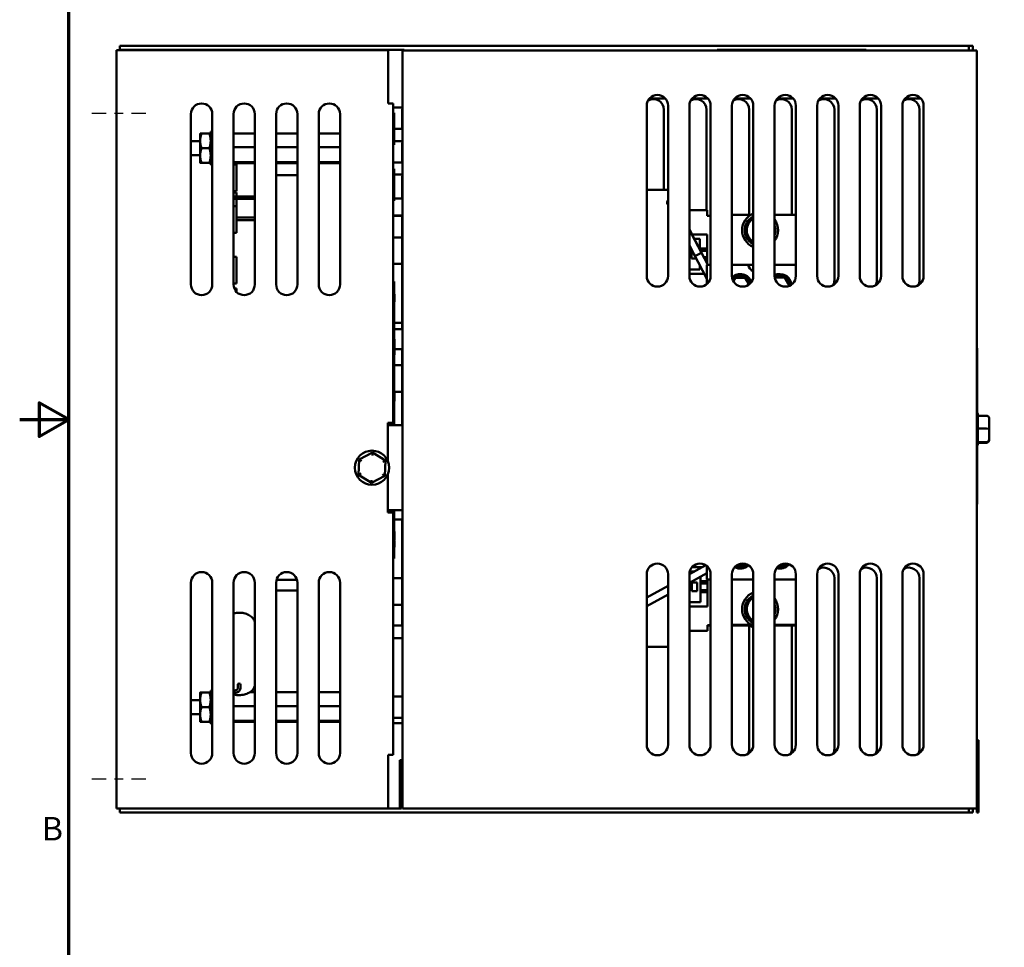
# Model space of a CAD drawing. Units: inches. Extents: x 1.1 to 49.5, y 0.6 to 38.5.
# Drawn here: x 1.1 to 12.7, y 13.4 to 24.2 of the extents above; entities that cross this region are included whole.
import ezdxf

# ---------------------------------------------------------------- set-up
doc = ezdxf.new("R2010")
doc.units = ezdxf.units.IN
doc.header["$LTSCALE"] = 2.3
doc.header["$MEASUREMENT"] = 0
doc.linetypes.add('CHAIN', pattern=[0.7087, 0.4724, -0.0591, 0.1181, -0.0591])
doc.layers.get('0').update_dxf_attribs({"lineweight": 25})
for name, color, linetype, lineweight in [('Border (ANSI)', 7, 'Continuous', 70), ('Centerline (ANSI)', 7, 'Continuous', 25), ('Visible (ANSI)', 7, 'Continuous', 50)]:
    doc.layers.add(name, color=color, linetype=linetype, lineweight=lineweight)
doc.styles.add('Note Text (ANSI)', font='tahoma.ttf')

# ---------------------------------------------------------------- blocks, each defined once
blk = doc.blocks.new('Borders Default Border')
at = {"layer": 'Border (ANSI)', "flags": 128}
for points in [[(0.75, 0.5), (0.75, 16.5), (21.25, 16.5), (21.25, 0.5), (0.75, 0.5)], [(0.5, 8.5), (0.75, 8.5), (0.6, 8.5866), (0.6, 8.4134), (0.75, 8.5)]]:
    blk.add_lwpolyline(points, dxfattribs=at)
at = {"layer": 'Border (ANSI)', "insert": (0.6134, 6.315), "char_height": 0.12, "attachment_point": 7, "style": 'Note Text (ANSI)'}
blk.add_mtext('B', dxfattribs=at)

msp = doc.modelspace()

# ---------------------------------------------------------------- linework, layer by layer
at = {"layer": 'Centerline (ANSI)', "linetype": 'CHAIN', "ltscale": 0.153032}
for p, q in [((1.9973, 23.1485), (2.6313, 23.1485)), ((1.9973, 15.336), (2.6313, 15.336))]:
    msp.add_line(p, q, dxfattribs=at)
at = {"layer": 'Visible (ANSI)'}
for p, q in [((2.327, 23.938), (12.289, 23.938)), ((2.327, 23.938), (2.327, 23.89)), ((12.289, 23.89), (12.289, 23.938)), ((12.289, 23.938), (12.337, 23.938)), ((12.337, 23.938), (12.337, 23.881)), ((5.4758, 23.886), (2.2848, 23.886)), ((2.2848, 14.986), (2.2848, 23.886)), ((2.327, 23.89), (5.662, 23.89)), ((5.4758, 23.261), (5.4758, 23.886)), ((12.2892, 23.881), (5.6448, 23.881)), ((5.6448, 23.881), (5.6448, 14.986)), ((5.6471, 23.89), (5.6471, 23.881)), ((5.662, 23.89), (5.662, 23.881)), ((9.337, 23.89), (11.087, 23.89)), ((9.337, 23.881), (9.337, 23.89)), ((11.087, 23.89), (11.087, 23.881)), ((12.287, 23.89), (12.289, 23.89)), ((12.287, 23.881), (12.287, 23.89)), ((12.289, 23.89), (12.289, 23.881)), ((12.2892, 23.881), (12.3848, 23.881)), ((12.3848, 23.881), (12.3848, 14.986)), ((5.5348, 23.261), (5.4758, 23.261)), ((5.5348, 19.511), (5.5348, 23.261)), ((8.5098, 21.236), (8.5098, 23.236)), ((8.5404, 23.318), (8.7291, 23.318)), ((8.7598, 23.236), (8.7598, 21.236)), ((9.0098, 21.236), (9.0098, 23.236)), ((9.0404, 23.318), (9.2291, 23.318)), ((9.2598, 23.236), (9.2598, 21.236)), ((9.5098, 21.236), (9.5098, 23.236)), ((9.5404, 23.318), (9.7291, 23.318)), ((9.7598, 23.236), (9.7598, 21.236)), ((10.0098, 21.236), (10.0098, 23.236)), ((10.0404, 23.318), (10.2291, 23.318)), ((10.2598, 23.236), (10.2598, 21.236)), ((10.5098, 21.236), (10.5098, 23.236)), ((10.5404, 23.318), (10.7291, 23.318)), ((10.7598, 23.236), (10.7598, 21.236)), ((11.0098, 21.236), (11.0098, 23.236)), ((11.0404, 23.318), (11.2291, 23.318)), ((11.2598, 23.236), (11.2598, 21.236)), ((11.5098, 21.236), (11.5098, 23.236)), ((11.5404, 23.318), (11.7291, 23.318)), ((11.7598, 23.236), (11.7598, 21.236)), ((3.1598, 21.136), (3.1598, 23.136)), ((3.4098, 23.136), (3.4098, 21.136)), ((3.6598, 21.136), (3.6598, 23.136)), ((3.9098, 23.136), (3.9098, 21.136)), ((4.1598, 21.136), (4.1598, 23.136)), ((4.4098, 23.136), (4.4098, 21.136)), ((4.6598, 21.136), (4.6598, 23.136)), ((4.9098, 23.136), (4.9098, 21.136)), ((5.6448, 23.2134), (5.5348, 23.2134)), ((5.5448, 23.1521), (5.5348, 23.1521)), ((5.5448, 23.1521), (5.5448, 22.7771)), ((5.6378, 23.194), (5.6448, 23.194)), ((5.6378, 22.974), (5.6378, 23.194)), ((8.712, 23.188), (8.712, 22.2485)), ((9.212, 23.188), (9.212, 22.008)), ((9.712, 23.188), (9.712, 21.955)), ((10.212, 23.188), (10.212, 21.955)), ((10.712, 23.188), (10.712, 21.188)), ((11.212, 23.188), (11.212, 21.188)), ((11.712, 23.188), (11.712, 21.188)), ((3.2683, 22.9079), (3.2683, 22.822)), ((3.2837, 22.9079), (3.3765, 22.9079)), ((3.3918, 22.9322), (3.3918, 22.918)), ((3.4098, 22.9322), (3.3918, 22.9322)), ((3.3918, 22.918), (3.4098, 22.918)), ((3.3918, 22.8939), (3.3918, 22.918)), ((3.4098, 22.8939), (3.3918, 22.8939)), ((3.3918, 22.8939), (3.3918, 22.8549)), ((3.9098, 22.9099), (3.6598, 22.9099)), ((4.4098, 22.9099), (4.1598, 22.9099)), ((4.9098, 22.9099), (4.6598, 22.9099)), ((5.6448, 22.9634), (5.5448, 22.9634)), ((5.6448, 22.974), (5.6378, 22.974)), ((3.2683, 22.818), (3.1598, 22.818)), ((3.2683, 22.822), (3.2683, 22.6501)), ((3.3918, 22.8549), (3.4098, 22.8549)), ((3.3918, 22.8383), (3.3918, 22.8549)), ((3.3918, 22.822), (3.3918, 22.8383)), ((3.4098, 22.8266), (3.3918, 22.8266)), ((3.3918, 22.8133), (3.3918, 22.822)), ((3.4098, 22.8133), (3.3918, 22.8133)), ((3.3918, 22.8133), (3.3918, 22.7601)), ((5.5448, 22.7771), (5.5348, 22.7771)), ((5.6448, 22.8194), (5.5448, 22.8194)), ((5.6378, 22.8), (5.6448, 22.8)), ((5.6378, 22.58), (5.6378, 22.8)), ((3.2683, 22.654), (3.1598, 22.654)), ((3.2837, 22.736), (3.3765, 22.736)), ((3.3918, 22.7601), (3.4098, 22.7601)), ((3.3918, 22.7556), (3.3918, 22.7601)), ((3.3918, 22.7164), (3.3918, 22.7556)), ((3.4098, 22.7524), (3.3918, 22.7524)), ((3.4098, 22.7196), (3.3918, 22.7196)), ((3.3918, 22.712), (3.3918, 22.7164)), ((3.4098, 22.712), (3.3918, 22.712)), ((3.3918, 22.712), (3.3918, 22.6587)), ((3.3918, 22.6501), (3.3918, 22.6587)), ((3.3918, 22.6587), (3.4098, 22.6587)), ((3.9098, 22.7471), (3.6598, 22.7471)), ((4.4098, 22.7471), (4.1598, 22.7471)), ((4.9098, 22.7471), (4.6598, 22.7471)), ((5.6378, 22.736), (5.6448, 22.736)), ((3.2683, 22.6501), (3.2683, 22.5641)), ((3.2837, 22.5641), (3.3765, 22.5641)), ((3.3918, 22.6337), (3.3918, 22.6501)), ((3.4098, 22.6454), (3.3918, 22.6454)), ((3.3918, 22.6171), (3.3918, 22.6337)), ((3.4098, 22.6171), (3.3918, 22.6171)), ((3.3918, 22.6171), (3.3918, 22.5781)), ((3.3918, 22.5781), (3.4098, 22.5781)), ((3.3918, 22.5541), (3.3918, 22.5781)), ((3.4098, 22.5541), (3.3918, 22.5541)), ((3.3918, 22.5541), (3.3918, 22.5398)), ((3.3918, 22.5398), (3.4098, 22.5398)), ((3.9098, 22.5732), (3.6598, 22.5732)), ((3.9098, 22.5621), (3.6598, 22.5621)), ((3.6598, 22.546), (3.6933, 22.546)), ((3.6933, 22.233), (3.6933, 22.546)), ((4.4098, 22.5732), (4.1598, 22.5732)), ((4.4098, 22.5621), (4.1598, 22.5621)), ((4.9098, 22.5732), (4.6598, 22.5732)), ((4.9098, 22.5621), (4.6598, 22.5621)), ((5.6448, 22.5694), (5.5348, 22.5694)), ((5.6448, 22.58), (5.6378, 22.58)), ((4.4098, 22.421), (4.1598, 22.421)), ((5.5448, 22.4922), (5.5348, 22.4922)), ((5.5448, 22.4922), (5.5448, 22.1172)), ((5.6448, 22.4254), (5.5448, 22.4254)), ((5.6378, 22.1604), (5.6378, 22.406)), ((5.6378, 22.406), (5.6448, 22.406)), ((3.6598, 22.233), (3.6933, 22.233)), ((3.6598, 22.2149), (3.6933, 22.2149)), ((3.6933, 22.171), (3.6933, 22.2149)), ((8.5098, 22.2485), (8.7598, 22.2485)), ((3.9098, 22.171), (3.6598, 22.171)), ((3.9098, 22.141), (3.6598, 22.141)), ((3.6933, 22.056), (3.6933, 22.141)), ((5.5448, 22.1172), (5.5348, 22.1172)), ((5.6448, 22.1454), (5.5448, 22.1454)), ((5.6448, 22.1604), (5.6378, 22.1604)), ((8.7546, 22.0789), (8.7598, 22.069)), ((3.6598, 22.056), (3.6933, 22.056)), ((3.6933, 21.743), (3.6933, 22.056)), ((9.0098, 22.008), (9.2198, 22.008)), ((9.2198, 21.943), (9.2198, 22.008)), ((3.9098, 21.921), (3.6933, 21.921)), ((3.9098, 21.891), (3.6933, 21.891)), ((5.6448, 21.948), (5.5348, 21.948)), ((5.5348, 21.943), (5.6394, 21.943)), ((5.6394, 21.688), (5.6394, 21.943)), ((5.6394, 21.943), (5.6448, 21.943)), ((9.2198, 21.943), (9.2598, 21.943)), ((9.5098, 21.955), (9.733, 21.955)), ((10.0098, 21.955), (10.2598, 21.955)), ((3.6598, 21.743), (3.6933, 21.743)), ((9.1532, 21.5088), (9.0098, 21.782)), ((9.0098, 21.7158), (9.037, 21.7301)), ((9.037, 21.7301), (9.2276, 21.367)), ((5.5348, 21.688), (5.6394, 21.688)), ((5.6394, 21.533), (5.6394, 21.688)), ((9.2198, 21.723), (9.0407, 21.723)), ((9.067, 21.673), (9.1348, 21.673)), ((9.1348, 21.673), (9.1348, 21.5575)), ((9.2198, 21.5575), (9.2198, 21.723)), ((5.6394, 21.378), (5.6394, 21.533)), ((9.0752, 21.4679), (9.0098, 21.5926)), ((9.0098, 21.5926), (9.2148, 21.2019)), ((9.0348, 21.443), (9.0348, 21.543)), ((9.0348, 21.543), (9.0358, 21.543)), ((9.1532, 21.5088), (9.0752, 21.4679)), ((9.1348, 21.5438), (9.1348, 21.5575)), ((9.1348, 21.5575), (9.2198, 21.5575)), ((9.2198, 21.5305), (9.1418, 21.5305)), ((9.2198, 21.5575), (9.2198, 21.5305)), ((9.2198, 21.5305), (9.2198, 21.4555)), ((3.6598, 21.4619), (3.6933, 21.4619)), ((3.6933, 21.1489), (3.6933, 21.4619)), ((9.0883, 21.443), (9.0348, 21.443)), ((9.2198, 21.4555), (9.1811, 21.4555)), ((9.2198, 21.4285), (9.1953, 21.4285)), ((9.2198, 21.4555), (9.2198, 21.4285)), ((9.2198, 21.3818), (9.2198, 21.4285)), ((5.5348, 21.378), (5.6394, 21.378)), ((5.6394, 20.688), (5.6394, 21.378)), ((9.1348, 21.313), (9.0098, 21.313)), ((9.1348, 21.3544), (9.1348, 21.313)), ((9.2148, 21.367), (9.2598, 21.367)), ((9.2148, 21.14), (9.2148, 21.367)), ((9.5098, 21.367), (9.6956, 21.367)), ((9.6956, 21.367), (9.7598, 21.367)), ((10.0098, 21.367), (10.2598, 21.367)), ((3.6598, 21.1489), (3.6933, 21.1489)), ((5.5348, 21.1699), (5.5448, 21.1699)), ((5.5448, 21.1699), (5.5448, 19.486)), ((9.0098, 21.263), (9.1827, 21.263)), ((3.6691, 21.0886), (3.6933, 21.0886)), ((3.6933, 21.0508), (3.6933, 21.0886)), ((5.5498, 21.0237), (5.5448, 21.0237)), ((5.5498, 20.9333), (5.5448, 20.9333)), ((5.5498, 21.0237), (5.5498, 21.0118)), ((5.5498, 21.0118), (5.5498, 20.9785)), ((5.5498, 20.9785), (5.5498, 20.9452)), ((5.5498, 20.9452), (5.5498, 20.9333)), ((5.5448, 20.688), (5.6394, 20.688)), ((5.6394, 20.611), (5.6394, 20.688)), ((5.5448, 20.611), (5.6448, 20.611)), ((5.5498, 20.4927), (5.5448, 20.4927)), ((5.5498, 20.4927), (5.5498, 20.4508)), ((5.5498, 20.4508), (5.5448, 20.4508)), ((5.5498, 20.4342), (5.5448, 20.4342)), ((5.5498, 20.3922), (5.5448, 20.3922)), ((5.5448, 20.378), (5.6394, 20.378)), ((5.5498, 20.3733), (5.5448, 20.3733)), ((5.5498, 20.4508), (5.5498, 20.4342)), ((5.5498, 20.4342), (5.5498, 20.3922)), ((5.5498, 20.3733), (5.5498, 20.3123)), ((5.6394, 20.188), (5.6394, 20.378)), ((5.6394, 20.361), (5.6448, 20.361)), ((12.3848, 20.3888), (12.3898, 20.3888)), ((12.3898, 20.3888), (12.3898, 18.5588)), ((5.5498, 20.3123), (5.5448, 20.3123)), ((5.5448, 20.188), (5.6394, 20.188)), ((5.6394, 19.878), (5.6394, 20.188)), ((5.5448, 19.878), (5.6394, 19.878)), ((5.6394, 19.486), (5.6394, 19.878)), ((5.5498, 19.8696), (5.5448, 19.8696)), ((5.5498, 19.8266), (5.5448, 19.8266)), ((5.5498, 19.8087), (5.5448, 19.8087)), ((5.5498, 19.7656), (5.5448, 19.7656)), ((5.5498, 19.8696), (5.5498, 19.8266)), ((5.5498, 19.8266), (5.5498, 19.8087)), ((5.5498, 19.8087), (5.5498, 19.7656)), ((12.4988, 19.5966), (12.3947, 19.5966)), ((12.3948, 19.6156), (12.3948, 19.5966)), ((12.3948, 19.5933), (12.3948, 19.4476)), ((12.5288, 19.4431), (12.5288, 19.566)), ((5.4728, 19.511), (5.5348, 19.511)), ((5.4728, 19.0542), (5.4728, 19.511)), ((5.4728, 19.486), (5.6448, 19.486)), ((5.4758, 19.486), (5.4758, 19.511)), ((5.5348, 19.511), (5.5348, 19.486)), ((12.4988, 19.4443), (12.3947, 19.4443)), ((12.3948, 19.4409), (12.3948, 19.2892)), ((12.5288, 19.3151), (12.5288, 19.4431)), ((12.5288, 19.31), (12.5288, 19.3151)), ((12.4988, 19.2858), (12.3947, 19.2858)), ((12.3948, 19.2856), (12.3948, 19.2604)), ((12.4988, 19.2794), (12.3948, 19.2794)), ((5.1325, 19.0812), (5.1262, 18.9018)), ((5.2911, 19.1655), (5.1325, 19.0812)), ((5.1325, 19.0812), (5.1619, 19.0628)), ((5.2899, 19.1308), (5.2911, 19.1655)), ((5.4434, 19.0702), (5.2911, 19.1655)), ((5.4128, 19.054), (5.4434, 19.0702)), ((5.437, 18.8908), (5.4434, 19.0702)), ((5.1568, 18.918), (5.1262, 18.9018)), ((5.1262, 18.9018), (5.2785, 18.8066)), ((5.2785, 18.8066), (5.437, 18.8908)), ((5.2797, 18.8412), (5.2785, 18.8066)), ((5.4077, 18.9092), (5.437, 18.8908)), ((5.4728, 18.461), (5.4728, 18.9178)), ((12.3848, 18.5588), (12.3898, 18.5588)), ((5.6448, 18.486), (5.4728, 18.486)), ((5.5348, 18.461), (5.4728, 18.461)), ((5.4758, 18.461), (5.4758, 18.486)), ((5.5348, 18.486), (5.5348, 18.461)), ((5.5348, 15.616), (5.5348, 18.461)), ((5.5448, 18.486), (5.5448, 17.9199)), ((5.5448, 18.378), (5.6394, 18.378)), ((5.6394, 17.688), (5.6394, 18.378)), ((5.6394, 18.361), (5.6448, 18.361)), ((5.5498, 18.2361), (5.5448, 18.2361)), ((5.5498, 18.1942), (5.5448, 18.1942)), ((5.5498, 18.1776), (5.5448, 18.1776)), ((5.5498, 18.2361), (5.5498, 18.1942)), ((5.5498, 18.1942), (5.5498, 18.1776)), ((5.5498, 18.1776), (5.5498, 18.1357)), ((5.5498, 18.1357), (5.5448, 18.1357)), ((5.5498, 18.1275), (5.5448, 18.1275)), ((5.5498, 18.0516), (5.5448, 18.0516)), ((5.5498, 18.1275), (5.5498, 18.0934)), ((5.5498, 18.0934), (5.5498, 18.0626)), ((5.5498, 18.0626), (5.5498, 18.0516)), ((5.5448, 17.9199), (5.5348, 17.9199)), ((9.0098, 17.7358), (9.2024, 17.8412)), ((9.1601, 17.818), (9.0404, 17.818)), ((9.2148, 17.674), (9.2148, 17.8321)), ((5.5348, 17.688), (5.6394, 17.688)), ((5.6394, 17.533), (5.6394, 17.688)), ((8.5098, 15.736), (8.5098, 17.736)), ((8.7598, 17.736), (8.7598, 15.736)), ((9.0098, 17.6355), (9.2148, 17.7476)), ((9.0098, 15.736), (9.0098, 17.736)), ((9.0139, 17.768), (9.0686, 17.768)), ((9.1398, 17.7066), (9.1398, 17.6525)), ((9.2598, 17.736), (9.2598, 15.736)), ((9.5098, 15.736), (9.5098, 17.736)), ((9.7598, 17.736), (9.7598, 15.736)), ((10.0098, 15.736), (10.0098, 17.736)), ((10.2598, 17.736), (10.2598, 15.736)), ((10.5098, 15.736), (10.5098, 17.736)), ((10.712, 17.688), (10.712, 15.688)), ((10.7598, 17.736), (10.7598, 15.736)), ((11.0098, 15.736), (11.0098, 17.736)), ((11.212, 17.688), (11.212, 15.688)), ((11.2598, 17.736), (11.2598, 15.736)), ((11.5098, 15.736), (11.5098, 17.736)), ((11.712, 17.688), (11.712, 15.688)), ((11.7598, 17.736), (11.7598, 15.736)), ((3.1598, 15.636), (3.1598, 17.636)), ((3.4098, 17.636), (3.4098, 15.636)), ((3.6598, 15.636), (3.6598, 17.636)), ((3.9098, 17.636), (3.9098, 15.636)), ((4.1598, 15.636), (4.1598, 17.636)), ((4.4048, 17.671), (4.1648, 17.671)), ((4.4098, 17.636), (4.4098, 15.636)), ((4.6598, 15.636), (4.6598, 17.636)), ((4.9098, 17.636), (4.9098, 15.636)), ((8.5098, 17.4624), (8.7598, 17.5991)), ((9.0398, 17.538), (9.0398, 17.638)), ((9.0398, 17.638), (9.0998, 17.638)), ((9.0998, 17.638), (9.0998, 17.538)), ((9.1398, 17.6255), (9.1398, 17.6525)), ((9.1398, 17.6525), (9.2248, 17.6525)), ((9.1398, 17.5505), (9.1398, 17.6255)), ((9.2248, 17.6255), (9.1398, 17.6255)), ((9.2598, 17.674), (9.2148, 17.674)), ((9.2248, 17.6525), (9.2248, 17.674)), ((9.2248, 17.6525), (9.2248, 17.6255)), ((9.2248, 17.6255), (9.2248, 17.5505)), ((9.7598, 17.674), (9.5098, 17.674)), ((10.2598, 17.674), (10.0098, 17.674)), ((4.4098, 17.546), (4.1598, 17.546)), ((5.6394, 17.378), (5.6394, 17.533)), ((8.5098, 17.3621), (8.7598, 17.4988)), ((9.0998, 17.538), (9.0398, 17.538)), ((9.2248, 17.5505), (9.1398, 17.5505)), ((9.1398, 17.5235), (9.1398, 17.5505)), ((9.2248, 17.5235), (9.1398, 17.5235)), ((9.1398, 17.5235), (9.1398, 17.408)), ((9.2248, 17.5505), (9.2248, 17.5235)), ((9.2248, 17.358), (9.2248, 17.5235)), ((5.5348, 17.378), (5.6394, 17.378)), ((5.6394, 17.133), (5.6394, 17.378)), ((9.1398, 17.408), (9.0098, 17.408)), ((9.0098, 17.358), (9.2248, 17.358)), ((5.5348, 17.133), (5.6394, 17.133)), ((5.6394, 17.133), (5.6448, 17.133)), ((9.2248, 17.073), (9.2248, 17.138)), ((9.2248, 17.138), (9.2598, 17.138)), ((9.2348, 17.133), (9.2248, 17.133)), ((9.2348, 17.138), (9.2348, 17.133)), ((9.2348, 17.133), (9.2548, 17.133)), ((9.2548, 17.133), (9.2548, 17.138)), ((9.733, 17.143), (9.5098, 17.143)), ((9.5098, 17.138), (9.7145, 17.138)), ((9.7216, 17.133), (9.5098, 17.133)), ((9.712, 17.133), (9.712, 15.688)), ((10.2598, 17.143), (10.0098, 17.143)), ((10.0098, 17.138), (10.1798, 17.138)), ((10.2598, 17.133), (10.0098, 17.133)), ((10.212, 17.133), (10.212, 15.688)), ((9.0098, 17.073), (9.2248, 17.073)), ((5.5348, 16.986), (5.6448, 16.986)), ((8.5098, 16.8835), (8.7598, 16.8835)), ((3.7108, 16.399), (3.7108, 16.442)), ((3.7408, 16.399), (3.7408, 16.442)), ((3.2683, 16.3479), (3.2683, 16.262)), ((3.2837, 16.3479), (3.3765, 16.3479)), ((3.3918, 16.3722), (3.3918, 16.358)), ((3.4098, 16.3722), (3.3918, 16.3722)), ((3.3918, 16.358), (3.4098, 16.358)), ((3.3918, 16.3339), (3.3918, 16.358)), ((3.4098, 16.3339), (3.3918, 16.3339)), ((3.3918, 16.3339), (3.3918, 16.2949)), ((3.3918, 16.2949), (3.4098, 16.2949)), ((3.3918, 16.2783), (3.3918, 16.2949)), ((3.6598, 16.371), (3.6658, 16.371)), ((3.6598, 16.341), (3.6658, 16.341)), ((3.9098, 16.3499), (3.85, 16.3499)), ((4.4098, 16.3499), (4.1598, 16.3499)), ((4.9098, 16.3499), (4.6598, 16.3499)), ((5.5348, 16.301), (5.6448, 16.301)), ((3.2683, 16.258), (3.1598, 16.258)), ((3.2683, 16.262), (3.2683, 16.0901)), ((3.3918, 16.262), (3.3918, 16.2783)), ((3.4098, 16.2666), (3.3918, 16.2666)), ((3.3918, 16.2533), (3.3918, 16.262)), ((3.4098, 16.2533), (3.3918, 16.2533)), ((3.3918, 16.2533), (3.3918, 16.2001)), ((3.3918, 16.2001), (3.4098, 16.2001)), ((3.3918, 16.1956), (3.3918, 16.2001)), ((3.3918, 16.1564), (3.3918, 16.1956)), ((3.4098, 16.1924), (3.3918, 16.1924)), ((3.9098, 16.1871), (3.6598, 16.1871)), ((4.4098, 16.1871), (4.1598, 16.1871)), ((4.9098, 16.1871), (4.6598, 16.1871)), ((3.2683, 16.094), (3.1598, 16.094)), ((3.2683, 16.0901), (3.2683, 16.0041)), ((3.2837, 16.176), (3.3765, 16.176)), ((3.4098, 16.1596), (3.3918, 16.1596)), ((3.3918, 16.152), (3.3918, 16.1564)), ((3.4098, 16.152), (3.3918, 16.152)), ((3.3918, 16.152), (3.3918, 16.0987)), ((3.3918, 16.0901), (3.3918, 16.0987)), ((3.3918, 16.0987), (3.4098, 16.0987)), ((3.3918, 16.0737), (3.3918, 16.0901)), ((3.4098, 16.0854), (3.3918, 16.0854)), ((3.3918, 16.0571), (3.3918, 16.0737)), ((3.2837, 16.0041), (3.3765, 16.0041)), ((3.4098, 16.0571), (3.3918, 16.0571)), ((3.3918, 16.0571), (3.3918, 16.0181)), ((3.3918, 16.0181), (3.4098, 16.0181)), ((3.3918, 15.9941), (3.3918, 16.0181)), ((3.4098, 15.9941), (3.3918, 15.9941)), ((3.3918, 15.9941), (3.3918, 15.9798)), ((3.3918, 15.9798), (3.4098, 15.9798)), ((3.9098, 16.0132), (3.6598, 16.0132)), ((3.9098, 16.0021), (3.6598, 16.0021)), ((4.4098, 16.0132), (4.1598, 16.0132)), ((4.4098, 16.0021), (4.1598, 16.0021)), ((4.9098, 16.0132), (4.6598, 16.0132)), ((4.9098, 16.0021), (4.6598, 16.0021)), ((5.5348, 16.051), (5.6448, 16.051)), ((5.5348, 15.986), (5.6448, 15.986)), ((12.3848, 15.788), (12.4048, 15.788)), ((12.4048, 15.698), (12.4048, 15.788)), ((5.4758, 14.986), (5.4758, 15.616)), ((5.4758, 15.616), (5.5348, 15.616)), ((12.4048, 15.698), (12.4048, 15.028)), ((5.6126, 14.986), (5.6126, 15.553)), ((5.6301, 15.553), (5.6126, 15.553)), ((5.6448, 15.553), (5.6301, 15.553)), ((5.6301, 14.986), (5.6301, 15.553)), ((12.4048, 14.938), (12.4048, 15.028)), ((2.2848, 14.986), (5.4758, 14.986)), ((2.327, 14.986), (2.327, 14.938)), ((2.327, 14.938), (12.289, 14.938)), ((5.4758, 14.986), (5.6301, 14.986)), ((5.6448, 14.986), (12.2892, 14.986)), ((12.289, 14.938), (12.289, 14.986)), ((12.337, 14.938), (12.289, 14.938)), ((12.3848, 14.986), (12.2892, 14.986)), ((12.337, 14.986), (12.337, 14.938)), ((12.3848, 14.986), (12.3848, 14.938)), ((12.3848, 14.938), (12.4048, 14.938))]:
    msp.add_line(p, q, dxfattribs=at)
msp.add_circle((5.2848, 18.986), 0.2, dxfattribs=at)
for centre, radius, start, end in [((8.6348, 23.236), 0.125, 0, 180), ((9.1348, 23.236), 0.125, 0, 180), ((9.6348, 23.236), 0.125, 0, 180), ((10.1348, 23.236), 0.125, 0, 180), ((10.6348, 23.236), 0.125, 0, 180), ((11.1348, 23.236), 0.125, 0, 180), ((11.6348, 23.236), 0.125, 0, 180), ((3.2848, 23.136), 0.125, 0, 180), ((3.7848, 23.136), 0.125, 0, 180), ((4.2848, 23.136), 0.125, 0, 180), ((4.7848, 23.136), 0.125, 0, 180), ((8.587, 23.188), 0.125, 0, 119.39798), ((9.087, 23.188), 0.125, 0, 119.39798), ((9.587, 23.188), 0.125, 0, 119.39798), ((10.087, 23.188), 0.125, 0, 119.39798), ((10.587, 23.188), 0.125, 0, 119.39798), ((11.087, 23.188), 0.125, 0, 119.39798), ((11.587, 23.188), 0.125, 0, 119.39798), ((8.7936, 22.0993), 0.044, 140.20846, 207.68799), ((9.8398, 21.773), 0.211, 112.28085, 247.71915), ((9.8398, 21.773), 0.1801, 120.05604, 180.05604), ((9.8398, 21.773), 0.156, 150.05604, 210.05604), ((9.8398, 21.773), 0.156, 120.85189, 150.05604), ((9.8398, 21.773), 0.1801, 116.36677, 120.05604), ((9.8398, 21.773), 0.211, 323.67667, 36.32333), ((9.8398, 21.773), 0.1801, 180.05604, 240.05604), ((9.8398, 21.773), 0.1801, 0.05604, 19.30959), ((9.8398, 21.773), 0.1801, 340.69041, 0.05604), ((9.8398, 21.773), 0.156, 210.05604, 239.14811), ((9.8398, 21.773), 0.1801, 240.05604, 243.63323), ((9.8398, 21.424), 0.155, 201.57642, 238.92705), ((8.6348, 21.236), 0.125, 180, 0), ((9.1348, 21.236), 0.125, 180, 0), ((9.6348, 21.236), 0.125, 180, 0), ((9.607, 21.1214), 0.138, 18.52938, 134.20847), ((9.607, 21.1214), 0.13, 16.04641, 136.69144), ((9.607, 21.1214), 0.1083, 120, 143.31278), ((9.607, 21.1214), 0.1083, 60, 120), ((9.607, 21.1214), 0.1083, 9.42507, 60), ((10.0718, 21.1212), 0.138, 5.94779, 116.6972), ((10.072, 21.1227), 0.13, 3.42221, 118.59018), ((10.1348, 21.236), 0.125, 180, 0), ((10.072, 21.1227), 0.1083, 120, 123.68161), ((10.072, 21.1227), 0.1083, 60, 120), ((10.072, 21.1227), 0.1083, 0, 60), ((10.6348, 21.236), 0.125, 180, 0), ((10.587, 21.188), 0.125, 330.84125, 0), ((11.1348, 21.236), 0.125, 180, 0), ((11.087, 21.188), 0.125, 330.84125, 0), ((11.6348, 21.236), 0.125, 180, 0), ((11.587, 21.188), 0.125, 330.84125, 0), ((3.2848, 21.136), 0.125, 180, 0), ((3.7848, 21.136), 0.125, 180, 0), ((4.2848, 21.136), 0.125, 180, 0), ((4.7848, 21.136), 0.125, 180, 0), ((10.072, 21.1227), 0.1083, 358.32933, 0), ((12.3648, 19.6156), 0.03, 0, 33.55731), ((12.3648, 19.2604), 0.03, 326.44269, 0), ((8.6348, 17.736), 0.125, 0, 180), ((9.1348, 17.736), 0.125, 0, 180), ((9.6348, 17.736), 0.125, 0, 180), ((9.607, 17.9404), 0.138, 241.59038, 313.89395), ((9.607, 17.9404), 0.13, 242.54485, 312.93948), ((9.607, 17.9404), 0.1083, 247.6616, 300), ((9.607, 17.9404), 0.1083, 300, 307.82272), ((10.1348, 17.736), 0.125, 0, 180), ((10.0718, 17.9404), 0.138, 253.52643, 320.73362), ((10.072, 17.9417), 0.13, 255.18531, 318.76431), ((10.072, 17.9417), 0.1083, 262.40706, 300), ((10.072, 17.9417), 0.1083, 300, 311.54256), ((10.6348, 17.736), 0.125, 0, 180), ((10.587, 17.688), 0.125, 0, 119.39798), ((11.1348, 17.736), 0.125, 0, 180), ((11.087, 17.688), 0.125, 0, 119.39798), ((11.6348, 17.736), 0.125, 0, 180), ((11.587, 17.688), 0.125, 0, 119.39798), ((3.2848, 17.636), 0.125, 0, 180), ((3.7848, 17.636), 0.125, 0, 180), ((4.2848, 17.636), 0.125, 0, 180), ((4.7848, 17.636), 0.125, 0, 180), ((9.8398, 17.325), 0.211, 112.28085, 247.71915), ((9.8398, 17.325), 0.1801, 120.05604, 180.05604), ((9.8398, 17.325), 0.156, 120.85189, 150.05604), ((9.8398, 17.325), 0.1801, 116.36677, 120.05604), ((9.8398, 17.325), 0.156, 150.05604, 210.05604), ((9.8398, 17.325), 0.211, 323.67667, 36.32333), ((9.8398, 17.325), 0.1801, 0.05604, 19.30959), ((9.8398, 17.325), 0.1801, 180.05604, 240.05604), ((9.8398, 17.325), 0.156, 210.05604, 239.14811), ((9.8398, 17.325), 0.1801, 340.69041, 0.05604), ((9.8398, 17.3078), 0.211, 231.36269, 247.71915), ((9.8398, 17.325), 0.1801, 240.05604, 243.63323), ((10.1798, 17.263), 0.125, 270, 286.2602), ((8.6348, 15.736), 0.125, 180, 0), ((9.1348, 15.736), 0.125, 180, 0), ((9.6348, 15.736), 0.125, 180, 0), ((10.1348, 15.736), 0.125, 180, 0), ((10.6348, 15.736), 0.125, 180, 0), ((11.1348, 15.736), 0.125, 180, 0), ((11.6348, 15.736), 0.125, 180, 0), ((3.2848, 15.636), 0.125, 180, 0), ((3.7848, 15.636), 0.125, 180, 0), ((4.2848, 15.636), 0.125, 180, 0), ((4.7848, 15.636), 0.125, 180, 0), ((9.587, 15.688), 0.125, 330.84125, 0), ((10.087, 15.688), 0.125, 330.84125, 0), ((10.587, 15.688), 0.125, 330.84125, 0), ((11.087, 15.688), 0.125, 330.84125, 0), ((11.587, 15.688), 0.125, 330.84125, 0)]:
    msp.add_arc(centre, radius, start, end, dxfattribs=at)
for centre, major_axis, ratio, start_param, end_param in [((12.4988, 19.566), (0, -0.0306), 0.980648, 1.5707963, 3.1415927), ((12.4988, 19.4431), (-0.03, 0), 0.0407112, 3.1415927, 4.712389), ((12.4988, 19.3151), (-0.03, 0), 0.9790227, 1.5707963, 3.1415927), ((12.4988, 19.31), (0, 0.0306), 0.980648, 3.1415927, 4.712389), ((3.7258, 16.442), (-0.015, 0), 0.6976292, 3.1415927, 6.2831853)]:
    msp.add_ellipse(centre, major_axis=major_axis, ratio=ratio, start_param=start_param, end_param=end_param, dxfattribs=at)
for points, weights in [([(3.2837, 22.9079), (3.2683, 22.8618), (3.2683, 22.822)], [1.10906450004, 1.0930923738, 1]), ([(3.2683, 22.9079), (3.2683, 22.9079), (3.2837, 22.9079)], [1, 1.0930923738, 1.10906450004]), ([(3.3765, 22.9079), (3.3918, 22.9079), (3.3918, 22.9079)], [1.10906450004, 1.0930923738, 1]), ([(3.3918, 22.822), (3.3918, 22.8618), (3.3765, 22.9079)], [1, 1.0930923738, 1.10906450004]), ([(3.2683, 22.822), (3.2683, 22.7821), (3.2837, 22.736)], [1, 1.0930923738, 1.10906450004]), ([(3.3765, 22.736), (3.3918, 22.7821), (3.3918, 22.822)], [1.10906450004, 1.0930923738, 1]), ([(3.2837, 22.736), (3.2683, 22.6899), (3.2683, 22.6501)], [1.10906450004, 1.0930923738, 1]), ([(3.3918, 22.6501), (3.3918, 22.6899), (3.3765, 22.736)], [1, 1.0930923738, 1.10906450004]), ([(3.2683, 22.6501), (3.2683, 22.6102), (3.2837, 22.5641)], [1, 1.0930923738, 1.10906450004]), ([(3.2837, 22.5641), (3.2683, 22.5641), (3.2683, 22.5641)], [1.10906450004, 1.0930923738, 1]), ([(3.3765, 22.5641), (3.3918, 22.6102), (3.3918, 22.6501)], [1.10906450004, 1.0930923738, 1]), ([(3.3918, 22.5641), (3.3918, 22.5641), (3.3765, 22.5641)], [1, 1.0930923738, 1.10906450004]), ([(9.6597, 21.7728), (9.6837, 21.8147), (9.7046, 21.8509)], [1, 1.0379548493, 1]), ([(9.7046, 21.8509), (9.7255, 21.8871), (9.7496, 21.9289)], [1, 1.0379548493, 1]), ([(9.7496, 21.9289), (9.7547, 21.9289), (9.7598, 21.9289)], [1, 1.00393973031, 1.00706156909]), ([(9.7048, 21.6949), (9.6838, 21.7311), (9.6597, 21.7728)], [1, 1.0379548493, 1]), ([(10.0098, 21.7907), (10.0147, 21.7822), (10.0199, 21.7732)], [1.01254343797, 1.00792751527, 1]), ([(10.0199, 21.7732), (10.0147, 21.7642), (10.0098, 21.7556)], [1, 1.00795527506, 1.01257572454]), ([(9.7499, 21.6169), (9.7257, 21.6587), (9.7048, 21.6949)], [1, 1.0379548493, 1]), ([(9.7598, 21.6169), (9.7549, 21.6169), (9.7499, 21.6169)], [1.00687127647, 1.00382013219, 1]), ([(9.5529, 21.2152), (9.5394, 21.1918), (9.5277, 21.1715)], [1.19489831607, 1.2804006345, 1.28680540808]), ([(9.5529, 21.2152), (9.607, 21.2152), (9.6611, 21.2152)], [1.19489831607, 1.37974972887, 1.19489831607]), ([(9.7077, 21.1345), (9.6852, 21.1735), (9.6611, 21.2152)], [1.23589501327, 1.35626865609, 1.19489831607]), ([(10.0179, 21.2165), (10.0154, 21.2121), (10.013, 21.208)], [1.19489831607, 1.20988466219, 1.22244105048]), ([(10.0179, 21.2165), (10.072, 21.2165), (10.1261, 21.2165)], [1.19489831607, 1.37974972887, 1.19489831607]), ([(10.1802, 21.1227), (10.1532, 21.1696), (10.1261, 21.2165)], [1.19489831607, 1.37974972887, 1.19489831607]), ([(10.1779, 21.1187), (10.1791, 21.1207), (10.1802, 21.1227)], [1.20831667501, 1.20187046842, 1.19489831607]), ([(9.5766, 17.8467), (9.6169, 17.8467), (9.6611, 17.8467)], [1.25524436292, 1.34177570009, 1.19489831607]), ([(9.6611, 17.8467), (9.6641, 17.8519), (9.667, 17.8568)], [1.19489831607, 1.21290447569, 1.22740271748]), ([(10.0792, 17.848), (10.101, 17.848), (10.1261, 17.848)], [1.28544177817, 1.27413433867, 1.19489831607]), ([(10.1261, 17.848), (10.13, 17.8547), (10.1337, 17.861)], [1.19489831607, 1.21833650749, 1.23583101897]), ([(9.7046, 17.4029), (9.7255, 17.4391), (9.7496, 17.4809)], [1, 1.0379548493, 1]), ([(9.7496, 17.4809), (9.7547, 17.4809), (9.7598, 17.4809)], [1, 1.00393973031, 1.00706156909]), ([(9.6597, 17.3248), (9.6837, 17.3667), (9.7046, 17.4029)], [1, 1.0379548493, 1]), ([(10.0098, 17.3427), (10.0147, 17.3342), (10.0199, 17.3252)], [1.01254343797, 1.00792751527, 1]), ([(9.7048, 17.2469), (9.6838, 17.2831), (9.6597, 17.3248)], [1, 1.0379548493, 1]), ([(9.7499, 17.1689), (9.7257, 17.2107), (9.7048, 17.2469)], [1, 1.0379548493, 1]), ([(10.0199, 17.3252), (10.0147, 17.3162), (10.0098, 17.3076)], [1, 1.00795527506, 1.01257572454]), ([(9.7598, 17.1689), (9.7549, 17.1689), (9.7499, 17.1689)], [1.00687127647, 1.00382013219, 1]), ([(3.2837, 16.3479), (3.2683, 16.3018), (3.2683, 16.262)], [1.10906450004, 1.0930923738, 1]), ([(3.2683, 16.3479), (3.2683, 16.3479), (3.2837, 16.3479)], [1, 1.0930923738, 1.10906450004]), ([(3.3765, 16.3479), (3.3918, 16.3479), (3.3918, 16.3479)], [1.10906450004, 1.0930923738, 1]), ([(3.3918, 16.262), (3.3918, 16.3018), (3.3765, 16.3479)], [1, 1.0930923738, 1.10906450004]), ([(3.2683, 16.262), (3.2683, 16.2221), (3.2837, 16.176)], [1, 1.0930923738, 1.10906450004]), ([(3.3765, 16.176), (3.3918, 16.2221), (3.3918, 16.262)], [1.10906450004, 1.0930923738, 1]), ([(3.2837, 16.176), (3.2683, 16.1299), (3.2683, 16.0901)], [1.10906450004, 1.0930923738, 1]), ([(3.2683, 16.0901), (3.2683, 16.0502), (3.2837, 16.0041)], [1, 1.0930923738, 1.10906450004]), ([(3.3918, 16.0901), (3.3918, 16.1299), (3.3765, 16.176)], [1, 1.0930923738, 1.10906450004]), ([(3.3765, 16.0041), (3.3918, 16.0502), (3.3918, 16.0901)], [1.10906450004, 1.0930923738, 1]), ([(3.2837, 16.0041), (3.2683, 16.0041), (3.2683, 16.0041)], [1.10906450004, 1.0930923738, 1]), ([(3.3918, 16.0041), (3.3918, 16.0041), (3.3765, 16.0041)], [1, 1.0930923738, 1.10906450004])]:
    msp.add_rational_spline(points, weights, degree=2, dxfattribs=at)
for points in [[(12.3947, 19.5966), (12.3948, 19.5954), (12.3948, 19.5943), (12.3948, 19.5933)], [(12.3948, 19.4476), (12.3948, 19.4466), (12.3948, 19.4455), (12.3947, 19.4443)], [(12.3947, 19.4443), (12.3948, 19.4432), (12.3948, 19.442), (12.3948, 19.4409)], [(12.3948, 19.2892), (12.3948, 19.2881), (12.3948, 19.2869), (12.3947, 19.2858)], [(12.3947, 19.2858), (12.3948, 19.2857), (12.3948, 19.2857), (12.3948, 19.2856)]]:
    msp.add_open_spline(points, degree=3, dxfattribs=at)
for points, knots in [([(3.9098, 17.1755), (3.9084, 17.1806), (3.9066, 17.1857), (3.8984, 17.2041), (3.8895, 17.2168), (3.8665, 17.2398), (3.8522, 17.2501), (3.8198, 17.2669), (3.8016, 17.2735), (3.7633, 17.2822), (3.7432, 17.2843), (3.703, 17.2839), (3.683, 17.2813), (3.6626, 17.2763), (3.6612, 17.2759), (3.6598, 17.2755)], [4.8997468, 4.8997468, 4.8997468, 4.8997468, 5.0120666, 5.0120666, 5.3205551, 5.3205551, 5.6424401, 5.6424401, 5.9698385, 5.9698385, 6.297864, 6.297864, 6.6257589, 6.6257589, 6.6500067, 6.6500067, 6.6500067, 6.6500067]), ([(3.6598, 16.3249), (3.6629, 16.3241), (3.666, 16.3233), (3.6883, 16.3183), (3.7084, 16.3162), (3.7486, 16.3166), (3.7686, 16.3191), (3.8066, 16.3285), (3.8246, 16.3355), (3.8566, 16.3532), (3.8706, 16.364), (3.8931, 16.3883), (3.9017, 16.4018), (3.908, 16.419), (3.909, 16.422), (3.9098, 16.4249)], [2.7747712, 2.7747712, 2.7747712, 2.7747712, 2.8282459, 2.8282459, 3.1562714, 3.1562714, 3.4841663, 3.4841663, 3.8122015, 3.8122015, 4.1393879, 4.1393879, 4.4601158, 4.4601158, 4.5250312, 4.5250312, 4.5250312, 4.5250312]), ([(3.6658, 16.341), (3.6732, 16.341), (3.6806, 16.3418), (3.6949, 16.3452), (3.7017, 16.3476), (3.7143, 16.3542), (3.72, 16.3582), (3.7297, 16.3678), (3.7337, 16.3734), (3.7391, 16.3852), (3.7406, 16.3913), (3.7408, 16.398), (3.7408, 16.3985), (3.7408, 16.399)], [4.712389, 4.712389, 4.712389, 4.712389, 5.0265482, 5.0265482, 5.3407075, 5.3407075, 5.6548668, 5.6548668, 5.969026, 5.969026, 6.2603265, 6.2603265, 6.2831853, 6.2831853, 6.2831853, 6.2831853]), ([(3.6658, 16.371), (3.6705, 16.371), (3.6752, 16.3715), (3.6842, 16.3734), (3.6884, 16.3748), (3.6958, 16.3782), (3.699, 16.3803), (3.7044, 16.3847), (3.7064, 16.3871), (3.7094, 16.392), (3.7103, 16.3944), (3.7107, 16.3975), (3.7108, 16.3982), (3.7108, 16.399)], [4.712389, 4.712389, 4.712389, 4.712389, 5.0002735, 5.0002735, 5.2872344, 5.2872344, 5.5731927, 5.5731927, 5.8660332, 5.8660332, 6.1801925, 6.1801925, 6.2831853, 6.2831853, 6.2831853, 6.2831853])]:
    msp.add_open_spline(points, degree=3, knots=knots, dxfattribs=at)

# ---------------------------------------------------------------- block references
at = {"xscale": 2.299999999999999, "yscale": 2.299999999999999, "zscale": 2.299999999999999}
msp.add_blockref('Borders Default Border', (0, 0), dxfattribs=at)

doc.saveas('drawing.dxf')
